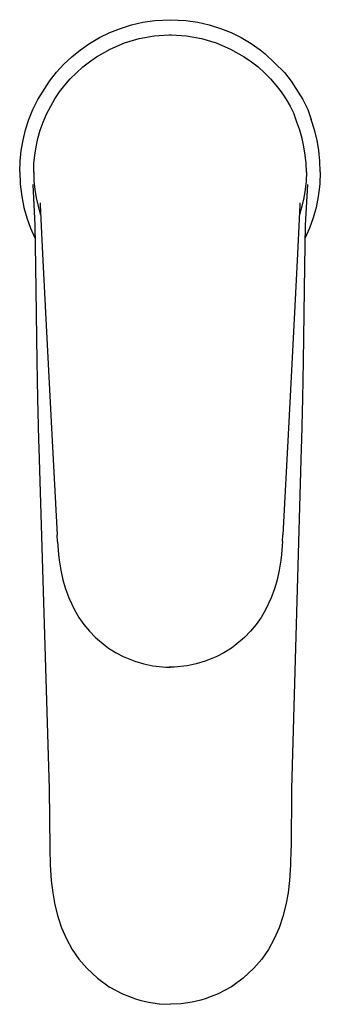
# Model space of a CAD drawing. Extents: x 0 to 240, y 1 to 243.
# Drawn here: x 0 to 48, y 1 to 158 of the extents above; entities that cross this region are included whole.
import ezdxf

# ---------------------------------------------------------------- set-up
doc = ezdxf.new("R2010")
doc.units = 0
doc.header["$MEASUREMENT"] = 0

msp = doc.modelspace()

# ---------------------------------------------------------------- linework, layer by layer
for p, q in [((16, 156.54), (17.77, 157.1)), ((17.77, 157.1), (19.6, 157.51)), ((19.6, 157.51), (21.48, 157.79)), ((21.48, 157.79), (23.97, 157.92)), ((21.48, 157.79), (23.97, 157.92)), ((23.97, 157.92), (26.45, 157.79)), ((26.45, 157.79), (28.33, 157.51)), ((28.33, 157.51), (30.16, 157.1)), ((30.16, 157.1), (31.93, 156.54)), ((12.67, 155.06), (14.3, 155.86)), ((14.3, 155.86), (16, 156.54)), ((21.4, 155.34), (23.77, 155.49)), ((23.77, 155.48), (23.97, 155.49)), ((23.77, 155.49), (23.97, 155.49)), ((23.97, 155.49), (24.16, 155.49)), ((24.16, 155.49), (26.53, 155.34)), ((31.93, 156.54), (33.64, 155.86)), ((33.64, 155.86), (35.27, 155.06)), ((9.65, 153.13), (11.11, 154.14)), ((11.11, 154.14), (12.67, 155.06)), ((14.36, 153.24), (16.66, 154.22)), ((16.66, 154.22), (19.02, 154.92)), ((19.02, 154.92), (21.4, 155.34)), ((26.53, 155.34), (28.91, 154.92)), ((28.91, 154.92), (31.28, 154.22)), ((31.28, 154.22), (33.57, 153.24)), ((35.27, 155.06), (36.82, 154.14)), ((36.82, 154.14), (38.28, 153.13)), ((8.28, 152.01), (9.65, 153.13)), ((12.18, 152), (14.36, 153.24)), ((33.57, 153.24), (35.75, 152)), ((38.28, 153.13), (39.08, 152.48)), ((39.08, 152.48), (42.16, 149.48)), ((5.82, 149.53), (7, 150.81)), ((7, 150.81), (8.28, 152.01)), ((10, 150.38), (11.06, 151.22)), ((11.06, 151.22), (12.18, 152)), ((35.75, 152), (36.87, 151.22)), ((36.87, 151.22), (37.93, 150.38)), ((4.71, 148.14), (5.82, 149.53)), ((8.03, 148.5), (8.99, 149.47)), ((8.99, 149.47), (10, 150.38)), ((37.93, 150.38), (38.94, 149.47)), ((38.94, 149.47), (39.9, 148.5)), ((42.16, 149.48), (43.22, 148.14)), ((2.84, 145.18), (4.71, 148.14)), ((7.15, 147.47), (8.03, 148.5)), ((39.9, 148.5), (40.78, 147.47)), ((43.22, 148.14), (45.09, 145.18)), ((5.58, 145.29), (6.33, 146.4)), ((6.33, 146.4), (7.15, 147.47)), ((40.78, 147.47), (41.6, 146.4)), ((41.6, 146.4), (42.35, 145.29)), ((2.08, 143.61), (2.84, 145.18)), ((4.9, 144.13), (5.58, 145.29)), ((42.35, 145.29), (43.03, 144.13)), ((45.09, 145.18), (45.85, 143.61)), ((1.43, 142.01), (2.08, 143.61)), ((3.72, 141.6), (4.26, 142.88)), ((4.26, 142.88), (4.9, 144.13)), ((43.03, 144.13), (43.67, 142.88)), ((44.1, 141.6), (43.67, 142.88)), ((45.85, 143.61), (46.39, 142.01)), ((0.9, 140.38), (1.43, 142.01)), ((3.25, 140.29), (3.72, 141.6)), ((44.57, 140.29), (44.1, 141.6)), ((46.92, 140.38), (46.39, 142.01)), ((0.49, 138.72), (0.9, 140.38)), ((2.87, 138.97), (3.25, 140.29)), ((44.95, 138.97), (44.57, 140.29)), ((47.33, 138.72), (46.92, 140.38)), ((0.2, 137.04), (0.49, 138.72)), ((2.58, 137.64), (2.87, 138.97)), ((45.24, 137.64), (44.95, 138.97)), ((47.62, 137.04), (47.33, 138.72)), ((0.02, 135.36), (0.2, 137.04)), ((2.37, 136.32), (2.58, 137.64)), ((45.45, 136.32), (45.24, 137.64)), ((47.8, 135.36), (47.62, 137.04)), ((-0.03, 133.68), (0.02, 135.36)), ((2.24, 134.99), (2.37, 136.32)), ((45.58, 134.99), (45.45, 136.32)), ((47.85, 133.68), (47.8, 135.36)), ((-0.03, 133.68), (0.05, 131.68)), ((2.19, 133.68), (2.24, 134.99)), ((2.19, 133.68), (2.19, 133.6)), ((2.19, 133.6), (2.19, 133.68)), ((2.19, 133.6), (2.24, 132.17)), ((45.63, 133.68), (45.58, 134.99)), ((45.63, 133.6), (45.58, 132.17)), ((45.63, 133.68), (45.63, 133.6)), ((45.63, 133.6), (45.63, 133.68)), ((47.85, 133.68), (47.77, 131.68)), ((2.24, 132.17), (2.37, 130.84)), ((45.58, 132.17), (45.45, 130.84)), ((0.05, 131.68), (0.29, 129.7)), ((2.03, 131.62), (2.38, 125.14)), ((2.37, 130.84), (2.59, 129.5)), ((45.45, 130.84), (45.23, 129.5)), ((45.79, 131.62), (45.44, 125.14)), ((47.77, 131.68), (47.53, 129.7)), ((0.29, 129.7), (0.64, 127.99)), ((2.59, 129.5), (2.89, 128.16)), ((45.23, 129.5), (44.93, 128.16)), ((47.53, 129.7), (47.18, 127.99)), ((0.64, 127.99), (1.1, 126.32)), ((2.89, 128.16), (3.27, 126.82)), ((3.22, 128.7), (3.23, 128.46)), ((3.23, 128.46), (3.34, 126.11)), ((44.59, 128.46), (44.48, 126.11)), ((44.93, 128.16), (44.55, 126.82)), ((44.6, 128.7), (44.59, 128.46)), ((47.18, 127.99), (46.72, 126.32)), ((1.1, 126.32), (1.68, 124.69)), ((3.27, 126.82), (3.31, 126.72)), ((3.34, 126.11), (3.6, 120.56)), ((3.34, 126.11), (3.6, 120.56)), ((44.48, 126.11), (44.22, 120.56)), ((44.48, 126.11), (44.22, 120.56)), ((44.55, 126.82), (44.51, 126.72)), ((46.72, 126.32), (46.14, 124.69)), ((1.68, 124.69), (2.37, 123.12)), ((2.38, 125.14), (2.46, 118.64)), ((45.44, 125.14), (45.36, 118.64)), ((46.14, 124.69), (45.45, 123.12)), ((2.37, 123.12), (2.41, 123.04)), ((45.45, 123.12), (45.41, 123.04)), ((3.6, 120.56), (4.06, 111.25)), ((44.22, 120.56), (43.75, 111.25)), ((2.46, 118.64), (2.68, 103.48)), ((45.36, 118.64), (45.14, 103.48)), ((4.06, 111.25), (4.59, 100.99)), ((43.75, 111.25), (43.23, 100.99)), ((2.68, 103.48), (2.75, 100.5)), ((45.14, 103.48), (45.07, 100.5)), ((2.75, 100.5), (2.82, 97.52)), ((4.59, 100.99), (5.02, 92.76)), ((43.23, 100.99), (42.8, 92.76)), ((45.07, 100.5), (45, 97.52)), ((2.82, 97.52), (2.98, 90.95)), ((45, 97.52), (44.84, 90.95)), ((5.02, 92.76), (5.91, 75.77)), ((42.8, 92.76), (41.91, 75.77)), ((2.98, 90.95), (3.02, 89.58)), ((3.02, 89.58), (3.08, 89.59)), ((3.02, 89.58), (4.65, 35.27)), ((44.8, 89.58), (43.28, 35.27)), ((44.8, 89.58), (44.74, 89.59)), ((44.84, 90.95), (44.8, 89.58)), ((5.98, 74.73), (5.91, 75.77)), ((41.84, 74.73), (41.91, 75.77)), ((5.98, 74.73), (6.13, 72.66)), ((41.84, 74.73), (41.68, 72.66)), ((6.13, 72.66), (6.26, 71.73)), ((41.68, 72.66), (41.56, 71.73)), ((6.26, 71.73), (6.51, 70.13)), ((41.56, 71.73), (41.31, 70.13)), ((6.51, 70.13), (6.85, 68.62)), ((41.31, 70.13), (40.97, 68.62)), ((6.85, 68.62), (7.22, 67.34)), ((40.97, 68.62), (40.6, 67.34)), ((7.22, 67.34), (7.79, 65.72)), ((40.6, 67.34), (40.02, 65.72)), ((7.79, 65.72), (8.68, 63.83)), ((40.02, 65.72), (39.14, 63.83)), ((8.68, 63.83), (9.39, 62.62)), ((39.14, 63.83), (38.43, 62.62)), ((9.39, 62.62), (10.2, 61.47)), ((10.2, 61.47), (11.07, 60.4)), ((37.62, 61.47), (36.74, 60.4)), ((38.43, 62.62), (37.62, 61.47)), ((11.07, 60.4), (12.04, 59.41)), ((36.74, 60.4), (35.78, 59.41)), ((12.04, 59.41), (13.58, 58.11)), ((13.58, 58.11), (14.13, 57.72)), ((34.24, 58.11), (33.69, 57.72)), ((35.78, 59.41), (34.24, 58.11)), ((14.13, 57.72), (15.32, 56.98)), ((15.32, 56.98), (16.44, 56.4)), ((32.5, 56.98), (31.38, 56.4)), ((33.69, 57.72), (32.5, 56.98)), ((16.44, 56.4), (18.31, 55.64)), ((18.31, 55.64), (19.72, 55.21)), ((19.72, 55.21), (21.15, 54.91)), ((28.1, 55.21), (26.66, 54.91)), ((29.51, 55.64), (28.1, 55.21)), ((31.38, 56.4), (29.51, 55.64)), ((21.15, 54.91), (23.26, 54.68)), ((23.26, 54.68), (23.97, 54.66)), ((24.56, 54.68), (23.85, 54.66)), ((26.66, 54.91), (24.56, 54.68)), ((4.65, 35.27), (4.74, 25.79)), ((4.65, 35.27), (4.74, 25.79)), ((43.28, 35.27), (43.19, 25.79)), ((43.28, 35.27), (43.19, 25.79)), ((4.74, 25.79), (4.75, 25.7)), ((4.75, 25.7), (4.83, 23.18)), ((43.18, 25.7), (43.1, 23.18)), ((43.19, 25.79), (43.18, 25.7)), ((4.83, 23.18), (5, 20.65)), ((43.1, 23.18), (42.93, 20.65)), ((5, 20.65), (5.23, 18.71)), ((42.93, 20.65), (42.71, 18.71)), ((5.23, 18.71), (5.56, 16.8)), ((42.71, 18.71), (42.37, 16.8)), ((5.56, 16.8), (6.03, 14.92)), ((42.37, 16.8), (41.9, 14.92)), ((6.03, 14.92), (6.63, 13.11)), ((41.9, 14.92), (41.3, 13.11)), ((6.63, 13.11), (7.4, 11.34)), ((41.3, 13.11), (40.53, 11.34)), ((7.4, 11.34), (8.33, 9.66)), ((40.53, 11.34), (39.6, 9.66)), ((8.33, 9.66), (9.41, 8.1)), ((39.6, 9.66), (38.52, 8.1)), ((9.41, 8.1), (10.64, 6.66)), ((38.52, 8.1), (37.29, 6.66)), ((10.64, 6.66), (12.34, 5.08)), ((37.29, 6.66), (35.59, 5.08)), ((12.34, 5.08), (14.23, 3.73)), ((35.59, 5.08), (33.7, 3.73)), ((14.23, 3.73), (16.34, 2.59)), ((33.7, 3.73), (31.59, 2.59)), ((16.34, 2.59), (17.44, 2.19)), ((16.34, 2.59), (17.44, 2.19)), ((17.44, 2.19), (18.43, 1.81)), ((18.43, 1.81), (19.09, 1.59)), ((19.09, 1.59), (20.48, 1.26)), ((28.84, 1.59), (27.45, 1.26)), ((29.5, 1.81), (28.84, 1.59)), ((30.49, 2.19), (29.5, 1.81)), ((31.59, 2.59), (30.49, 2.19)), ((31.59, 2.59), (30.49, 2.19)), ((20.48, 1.26), (22.23, 1)), ((22.17, 1), (23.97, 0.92)), ((25.7, 1), (23.97, 0.92)), ((27.45, 1.26), (25.7, 1))]:
    msp.add_line(p, q)

doc.saveas('drawing.dxf')
